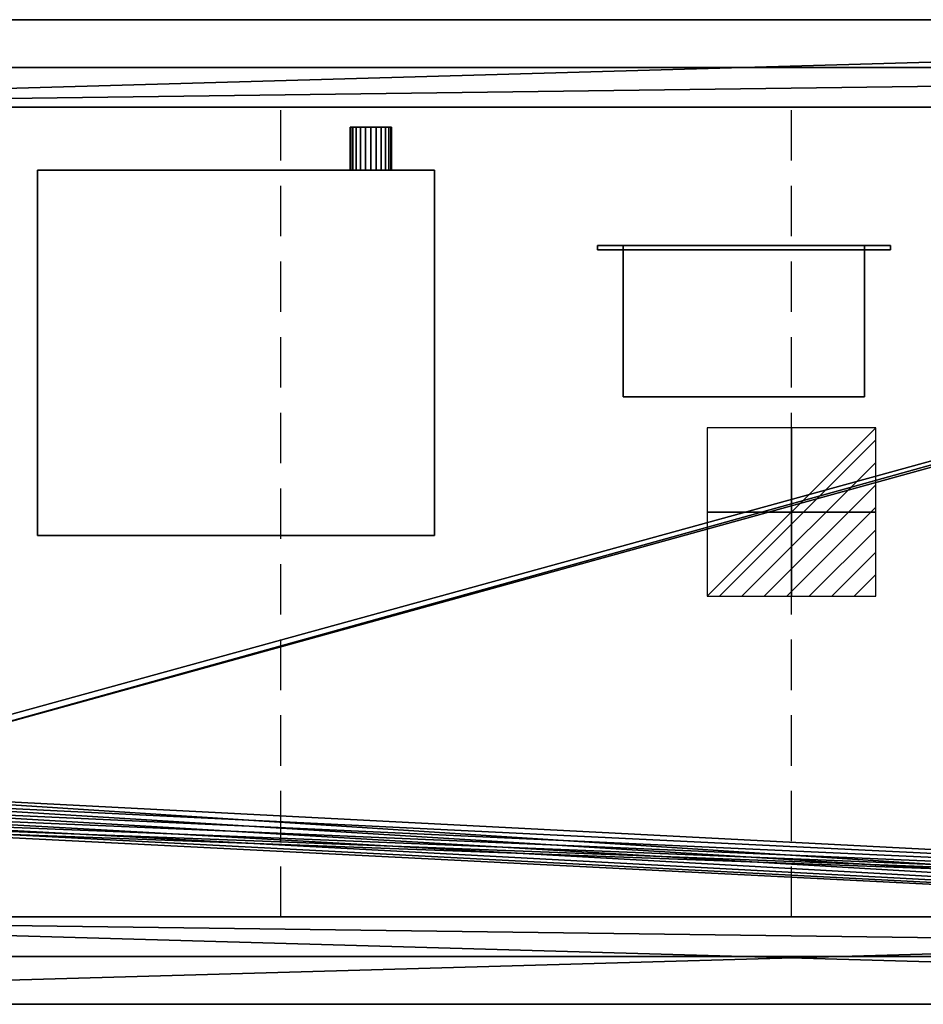
# Model space of a CAD drawing. Extents: x -1 to 2071, y -621 to 1.
# Drawn here: x 549 to 1118, y -620 to 0 of the extents above; entities that cross this region are included whole.
import ezdxf

# ---------------------------------------------------------------- set-up
doc = ezdxf.new("R2010")
doc.units = 0
doc.linetypes.add('NASCOSTA', pattern=[9.525, 6.35, -3.175])
for name, color, linetype in [('IQ_200_2D', 1, 'Continuous'), ('IQ_200_3D', 1, 'Continuous'), ('IQ_204_2D', 7, 'Continuous'), ('IQ_BLACK_3D', 250, 'Continuous'), ('IQ_CON_ELECTRICITY_INT', 7, 'Continuous')]:
    doc.layers.add(name, color=color, linetype=linetype)

# ---------------------------------------------------------------- blocks, each defined once
blk = doc.blocks.new('*X2')
at = {"color": 0}
for p, q in [((286.774344, 2204.447934), (296.618251, 2214.291842)), ((286.774344, 2205.862148), (295.204037, 2214.291842)), ((286.774344, 2207.276361), (293.789824, 2214.291842)), ((286.774344, 2208.690575), (292.37561, 2214.291842)), ((286.774344, 2210.104788), (290.961397, 2214.291842)), ((286.774344, 2211.519002), (289.547183, 2214.291842)), ((286.774344, 2212.933216), (288.13297, 2214.291842))]:
    blk.add_line(p, q, dxfattribs=at)
blk = doc.blocks.new('ELECTRICITY')
for p, q in [((2.121, 2.121), (-2.121, 2.121)), ((-2.121, 2.121), (-2.121, -2.121)), ((-2.121, -2.121), (2.121, 2.121)), ((2.121, -2.121), (2.121, 2.121)), ((-2.121, -2.121), (2.121, -2.121))]:
    blk.add_line(p, q)
at = {"extrusion": (-1, 0, 0)}
for p, q in [((0, -2.121, 2.121), (0, 2.121, 2.121)), ((0, 2.121, -2.121), (0, -2.121, -2.121)), ((0, 2.121, 2.121), (0, 2.121, -2.121)), ((0, 2.121, -2.121), (0, -2.121, 2.121)), ((0, -2.121, -2.121), (0, -2.121, 2.121))]:
    blk.add_line(p, q, dxfattribs=at)
at = {"extrusion": (0, -1, 0)}
for p, q in [((2.121, 0, 2.121), (-2.121, 0, 2.121)), ((-2.121, 0, -2.121), (2.121, 0, -2.121)), ((-2.121, 0, 2.121), (-2.121, 0, -2.121)), ((-2.121, 0, -2.121), (2.121, 0, 2.121)), ((2.121, 0, -2.121), (2.121, 0, 2.121))]:
    blk.add_line(p, q, dxfattribs=at)
at = {"xscale": 0.4000000000000909, "yscale": 0.4000000000000909, "zscale": 0.4000000000000909}
blk.add_blockref('*X2', (-116.831, -883.595), dxfattribs=at)
at = {"extrusion": (-1, 0, 0), "xscale": 0.3999999999999773, "yscale": 0.3999999999999773, "zscale": 0.3999999999999773}
blk.add_blockref('*X2', (-116.831, -883.595), dxfattribs=at)
at = {"extrusion": (0, -1, 0), "xscale": 0.4000000000000909, "yscale": 0.4000000000000909, "zscale": 0.4000000000000909}
blk.add_blockref('*X2', (-116.831, -883.595), dxfattribs=at)

msp = doc.modelspace()

# ---------------------------------------------------------------- linework, layer by layer
at = {"layer": 'IQ_200_2D'}
for p, q in [((2060, 0), (10, 0)), ((10, -620), (2060, -620))]:
    msp.add_line(p, q, dxfattribs=at)
at = {"layer": 'IQ_204_2D', "color": 8, "linetype": 'NASCOSTA', "ltscale": 5}
for p, q in [((47.2, -30), (2022.8, -30)), ((2022.8, -590), (47.2, -590))]:
    msp.add_line(p, q, dxfattribs=at)
at = {"layer": 'IQ_204_2D'}
for p, q in [((126, -55), (1944, -55)), ((1944, -565), (126, -565))]:
    msp.add_line(p, q, dxfattribs=at)
at = {"layer": 'IQ_204_2D', "linetype": 'NASCOSTA', "ltscale": 5}
for p, q in [((713.32, -565), (713.32, -55)), ((1034.98, -565), (1034.98, -55))]:
    msp.add_line(p, q, dxfattribs=at)

# ---------------------------------------------------------------- block references
at = {"layer": 'IQ_CON_ELECTRICITY_INT', "xscale": 25, "yscale": 25, "zscale": 25, "rotation": 180}
msp.add_blockref('ELECTRICITY', (1035, -310), dxfattribs=at)

# ---------------------------------------------------------------- meshes
at = {"layer": 'IQ_200_3D'}
mesh = msp.add_polyface(dxfattribs=at)
corners = [(10, -620, 898), (7.41, -619.66, 898), (5, -618.66, 898), (2.93, -617.07, 898), (1.34, -615, 898), (0.34, -612.59, 898), (0, -610, 898), (0, -10, 898), (0.34, -7.41, 898), (1.34, -5, 898), (2.93, -2.93, 898), (5, -1.34, 898), (7.41, -0.34, 898), (10, 0, 898), (2060, 0, 898), (2062.59, -0.34, 898), (2065, -1.34, 898), (2067.07, -2.93, 898), (2068.66, -5, 898), (2069.66, -7.41, 898), (2070, -10, 898), (2070, -610, 898), (2069.66, -612.59, 898), (2068.66, -615, 898), (2067.07, -617.07, 898), (2065, -618.66, 898), (2062.59, -619.66, 898), (2060, -620, 898), (126, -565, 898), (1944, -565, 898), (1958.49, -563.09, 898), (1972, -557.5, 898), (1983.6, -548.6, 898), (1992.5, -537, 898), (1998.09, -523.49, 898), (2000, -509, 898), (2000, -62.33, 898), (1999.75, -60.43, 898), (1999.02, -58.67, 898), (1997.85, -57.15, 898), (1996.34, -55.98, 898), (1994.57, -55.25, 898), (1992.67, -55, 898), (126, -55, 898), (111.51, -56.91, 898), (98, -62.5, 898), (86.4, -71.4, 898), (77.5, -83, 898), (71.91, -96.51, 898), (70, -111, 898), (70, -509, 898), (71.91, -523.49, 898), (77.5, -537, 898), (86.4, -548.6, 898), (98, -557.5, 898), (111.51, -563.09, 898)]
mesh.append_faces([[corners[k] for k in face] for face in [(6, 3, 4, 5)]], dxfattribs={"vtx0": -1})
mesh.append_faces([[corners[k] for k in face] for face in [(34, 21, 33), (52, 6, 51), (3, 6, 2)]], dxfattribs={"vtx0": -1, "vtx1": -1})
mesh.append_faces([[corners[k] for k in face] for face in [(21, 27, 32, 33)]], dxfattribs={"vtx0": -1, "vtx1": -1, "vtx3": -1})
mesh.append_faces([[corners[k] for k in face] for face in [(21, 24, 25), (21, 34, 35, 20), (0, 55, 28, 27)]], dxfattribs={"vtx0": -1, "vtx2": -1})
mesh.append_faces([[corners[k] for k in face] for face in [(21, 25, 26, 27), (14, 41, 42, 43), (6, 0, 1, 2)]], dxfattribs={"vtx0": -1, "vtx3": -1})
mesh.append_faces([[corners[k] for k in face] for face in [(30, 31, 27), (29, 30, 27, 28), (31, 32, 27), (16, 17, 20, 15), (37, 38, 20), (36, 37, 20, 35), (39, 40, 14), (40, 41, 14), (38, 39, 14), (54, 55, 0), (52, 53, 6), (50, 51, 6), (48, 49, 7), (47, 48, 7), (45, 46, 13), (44, 45, 13), (12, 13, 7, 11), (10, 11, 7)]], dxfattribs={"vtx1": -1, "vtx2": -1})
mesh.append_faces([[corners[k] for k in face] for face in [(14, 15, 20, 38), (53, 54, 0, 6), (46, 47, 7, 13)]], dxfattribs={"vtx1": -1, "vtx2": -1, "vtx3": -1})
mesh.append_faces([[corners[k] for k in face] for face in [(49, 50, 6, 7), (43, 44, 13, 14)]], dxfattribs={"vtx1": -1, "vtx3": -1})
mesh.append_faces([[corners[k] for k in face] for face in [(18, 19, 20, 17)]], dxfattribs={"vtx2": -1})
mesh.append_faces([[corners[k] for k in face] for face in [(21, 22, 23, 24), (7, 8, 9, 10)]], dxfattribs={"vtx3": -1})
mesh = msp.add_polyface(dxfattribs=at)
corners = [(10, -620, 900), (2060, -620, 900), (2062.59, -619.66, 900), (2065, -618.66, 900), (2067.07, -617.07, 900), (2068.66, -615, 900), (2069.66, -612.59, 900), (2070, -610, 900), (2070, -10, 900), (2069.66, -7.41, 900), (2068.66, -5, 900), (2067.07, -2.93, 900), (2065, -1.34, 900), (2062.59, -0.34, 900), (2060, 0, 900), (10, 0, 900), (7.41, -0.34, 900), (5, -1.34, 900), (2.93, -2.93, 900), (1.34, -5, 900), (0.34, -7.41, 900), (0, -10, 900), (0, -610, 900), (0.34, -612.59, 900), (1.34, -615, 900), (2.93, -617.07, 900), (5, -618.66, 900), (7.41, -619.66, 900), (126, -565, 900), (111.51, -563.09, 900), (98, -557.5, 900), (86.4, -548.6, 900), (77.5, -537, 900), (71.91, -523.49, 900), (70, -509, 900), (70, -111, 900), (71.91, -96.51, 900), (77.5, -83, 900), (86.4, -71.4, 900), (98, -62.5, 900), (111.51, -56.91, 900), (126, -55, 900), (1992.67, -55, 900), (1994.57, -55.25, 900), (1996.34, -55.98, 900), (1997.85, -57.15, 900), (1999.02, -58.67, 900), (1999.75, -60.43, 900), (2000, -62.33, 900), (2000, -509, 900), (1998.09, -523.49, 900), (1992.5, -537, 900), (1983.6, -548.6, 900), (1972, -557.5, 900), (1958.49, -563.09, 900), (1944, -565, 900)]
mesh.append_faces([[corners[k] for k in face] for face in [(7, 4, 5, 6)]], dxfattribs={"vtx0": -1})
mesh.append_faces([[corners[k] for k in face] for face in [(33, 22, 32), (51, 7, 50), (4, 7, 3), (46, 14, 45)]], dxfattribs={"vtx0": -1, "vtx1": -1})
mesh.append_faces([[corners[k] for k in face] for face in [(22, 0, 31, 32)]], dxfattribs={"vtx0": -1, "vtx1": -1, "vtx3": -1})
mesh.append_faces([[corners[k] for k in face] for face in [(22, 25, 26), (22, 34, 35), (15, 40, 41, 14), (1, 54, 55, 0)]], dxfattribs={"vtx0": -1, "vtx2": -1})
mesh.append_faces([[corners[k] for k in face] for face in [(22, 26, 27, 0), (7, 1, 2, 3), (8, 47, 48, 49)]], dxfattribs={"vtx0": -1, "vtx3": -1})
mesh.append_faces([[corners[k] for k in face] for face in [(29, 30, 0), (28, 29, 0, 55), (33, 34, 22), (30, 31, 0), (17, 18, 21, 16), (36, 37, 21), (38, 39, 15), (39, 40, 15), (37, 38, 21), (53, 54, 1), (51, 52, 7), (42, 43, 14, 41), (44, 45, 14), (43, 44, 14), (13, 14, 8, 12), (11, 12, 8)]], dxfattribs={"vtx1": -1, "vtx2": -1})
mesh.append_faces([[corners[k] for k in face] for face in [(15, 16, 21, 38), (52, 53, 1, 7), (46, 47, 8, 14)]], dxfattribs={"vtx1": -1, "vtx2": -1, "vtx3": -1})
mesh.append_faces([[corners[k] for k in face] for face in [(35, 36, 21, 22), (49, 50, 7, 8)]], dxfattribs={"vtx1": -1, "vtx3": -1})
mesh.append_faces([[corners[k] for k in face] for face in [(19, 20, 21, 18)]], dxfattribs={"vtx2": -1})
mesh.append_faces([[corners[k] for k in face] for face in [(22, 23, 24, 25), (8, 9, 10, 11)]], dxfattribs={"vtx3": -1})
mesh = msp.add_polyface(dxfattribs=at)
corners = [(2060, 0, 900), (2060, 0, 898), (10, 0, 898), (10, 0, 900)]
mesh.append_faces([[corners[k] for k in face] for face in [(0, 1, 2, 3)]])
mesh = msp.add_polyface(dxfattribs=at)
corners = [(2022.8, -590, 658), (47.2, -590, 658), (47.2, -30, 658), (2022.8, -30, 658), (368, -490, 658), (368.61, -494.66, 658), (370.41, -499, 658), (373.27, -502.73, 658), (377, -505.59, 658), (381.34, -507.39, 658), (386, -508, 658), (390.66, -507.39, 658), (395, -505.59, 658), (398.73, -502.73, 658), (401.59, -499, 658), (403.39, -494.66, 658), (404, -490, 658), (403.39, -485.34, 658), (401.59, -481, 658), (398.73, -477.27, 658), (395, -474.41, 658), (390.66, -472.61, 658), (386, -472, 658), (381.34, -472.61, 658), (377, -474.41, 658), (373.27, -477.27, 658), (370.41, -481, 658), (368.61, -485.34, 658)]
mesh.append_faces([[corners[k] for k in face] for face in [(22, 2, 21), (12, 0, 11), (7, 1, 6), (4, 1, 27)]], dxfattribs={"vtx0": -1, "vtx1": -1})
mesh.append_faces([[corners[k] for k in face] for face in [(20, 2, 3, 19), (2, 20, 21), (0, 16, 17), (2, 22, 23), (2, 23, 24), (26, 1, 2, 25), (1, 26, 27), (0, 12, 13), (1, 10, 11, 0), (1, 7, 8)]], dxfattribs={"vtx0": -1, "vtx2": -1})
mesh.append_faces([[corners[k] for k in face] for face in [(18, 19, 3), (24, 25, 2), (14, 15, 0), (13, 14, 0), (5, 6, 1), (4, 5, 1), (8, 9, 1), (9, 10, 1), (15, 16, 0)]], dxfattribs={"vtx1": -1, "vtx2": -1})
mesh.append_faces([[corners[k] for k in face] for face in [(17, 18, 3, 0)]], dxfattribs={"vtx1": -1, "vtx3": -1})
mesh = msp.add_polyface(dxfattribs=at)
corners = [(2022.8, -590, 898), (2022.8, -30, 898), (47.2, -30, 898), (47.2, -590, 898), (2000, -509, 898), (1998.09, -523.49, 898), (1992.5, -537, 898), (1983.6, -548.6, 898), (1972, -557.5, 898), (1958.49, -563.09, 898), (1944, -565, 898), (126, -565, 898), (111.51, -563.09, 898), (98, -557.5, 898), (86.4, -548.6, 898), (77.5, -537, 898), (71.91, -523.49, 898), (70, -509, 898), (70, -111, 898), (71.91, -96.51, 898), (77.5, -83, 898), (86.4, -71.4, 898), (98, -62.5, 898), (111.51, -56.91, 898), (126, -55, 898), (1944, -55, 898), (1958.49, -56.91, 898), (1972, -62.5, 898), (1983.6, -71.4, 898), (1992.5, -83, 898), (1998.09, -96.51, 898), (2000, -111, 898)]
mesh.append_faces([[corners[k] for k in face] for face in [(8, 0, 7), (13, 3, 12), (30, 1, 29), (27, 1, 26), (20, 2, 19), (22, 2, 21)]], dxfattribs={"vtx0": -1, "vtx1": -1})
mesh.append_faces([[corners[k] for k in face] for face in [(0, 8, 9), (3, 13, 14), (3, 17, 18, 2), (1, 27, 28), (2, 23, 24, 1), (2, 22, 23)]], dxfattribs={"vtx0": -1, "vtx2": -1})
mesh.append_faces([[corners[k] for k in face] for face in [(0, 9, 10, 11)]], dxfattribs={"vtx0": -1, "vtx3": -1})
mesh.append_faces([[corners[k] for k in face] for face in [(4, 5, 0), (6, 7, 0), (5, 6, 0), (14, 15, 3), (16, 17, 3), (15, 16, 3), (30, 31, 1), (28, 29, 1), (25, 26, 1, 24), (20, 21, 2), (18, 19, 2)]], dxfattribs={"vtx1": -1, "vtx2": -1})
mesh.append_faces([[corners[k] for k in face] for face in [(31, 4, 0, 1), (11, 12, 3, 0)]], dxfattribs={"vtx1": -1, "vtx3": -1})
mesh = msp.add_polyface(dxfattribs=at)
corners = [(47.2, -30, 658), (47.2, -30, 898), (2022.8, -30, 898), (2022.8, -30, 658)]
mesh.append_faces([[corners[k] for k in face] for face in [(0, 1, 2, 3)]])
mesh = msp.add_polyface(dxfattribs=at)
corners = [(1944, -565, 661), (1958.49, -563.09, 661), (1972, -557.5, 661), (1983.6, -548.6, 661), (1992.5, -537, 661), (1998.09, -523.49, 661), (2000, -509, 661), (2000, -111, 661), (1998.09, -96.51, 661), (1992.5, -83, 661), (1983.6, -71.4, 661), (1972, -62.5, 661), (1958.49, -56.91, 661), (1944, -55, 661), (126, -55, 661), (111.51, -56.91, 661), (98, -62.5, 661), (86.4, -71.4, 661), (77.5, -83, 661), (71.91, -96.51, 661), (70, -111, 661), (70, -509, 661), (71.91, -523.49, 661), (77.5, -537, 661), (86.4, -548.6, 661), (98, -557.5, 661), (111.51, -563.09, 661), (126, -565, 661), (404, -490, 661), (403.39, -494.66, 661), (401.59, -499, 661), (398.73, -502.73, 661), (395, -505.59, 661), (390.66, -507.39, 661), (386, -508, 661), (381.34, -507.39, 661), (377, -505.59, 661), (373.27, -502.73, 661), (370.41, -499, 661), (368.61, -494.66, 661), (368, -490, 661), (368.61, -485.34, 661), (370.41, -481, 661), (373.27, -477.27, 661), (377, -474.41, 661), (381.34, -472.61, 661), (386, -472, 661), (390.66, -472.61, 661), (395, -474.41, 661), (398.73, -477.27, 661), (401.59, -481, 661), (403.39, -485.34, 661)]
mesh.append_faces([[corners[k] for k in face] for face in [(45, 14, 44), (46, 14, 45), (32, 0, 31), (38, 27, 37)]], dxfattribs={"vtx0": -1, "vtx1": -1})
mesh.append_faces([[corners[k] for k in face] for face in [(7, 13, 0, 6)]], dxfattribs={"vtx0": -1, "vtx1": -1, "vtx2": -1})
mesh.append_faces([[corners[k] for k in face] for face in [(14, 48, 49), (0, 29, 30), (0, 30, 31), (0, 32, 33), (27, 35, 36), (27, 36, 37), (27, 38, 39), (27, 39, 40), (27, 34, 35)]], dxfattribs={"vtx0": -1, "vtx2": -1})
mesh.append_faces([[corners[k] for k in face] for face in [(13, 50, 51, 0)]], dxfattribs={"vtx0": -1, "vtx2": -1, "vtx3": -1})
mesh.append_faces([[corners[k] for k in face] for face in [(7, 9, 10, 11), (7, 11, 12, 13)]], dxfattribs={"vtx0": -1, "vtx3": -1})
mesh.append_faces([[corners[k] for k in face] for face in [(51, 28, 0), (47, 48, 14), (16, 17, 20, 15), (42, 43, 21), (46, 47, 14), (1, 2, 6, 0), (2, 3, 6), (28, 29, 0), (26, 27, 21, 25), (24, 25, 21), (40, 41, 27)]], dxfattribs={"vtx1": -1, "vtx2": -1})
mesh.append_faces([[corners[k] for k in face] for face in [(14, 15, 20, 44), (41, 42, 21, 27)]], dxfattribs={"vtx1": -1, "vtx2": -1, "vtx3": -1})
mesh.append_faces([[corners[k] for k in face] for face in [(49, 50, 13, 14), (20, 21, 43, 44), (33, 34, 27, 0)]], dxfattribs={"vtx1": -1, "vtx3": -1})
mesh.append_faces([[corners[k] for k in face] for face in [(7, 8, 9), (18, 19, 20, 17), (4, 5, 6, 3)]], dxfattribs={"vtx2": -1})
mesh.append_faces([[corners[k] for k in face] for face in [(21, 22, 23, 24)]], dxfattribs={"vtx3": -1})
mesh = msp.add_polyface(dxfattribs=at)
corners = [(126, -55, 900), (126, -55, 898), (1992.67, -55, 898), (1992.67, -55, 900)]
mesh.append_faces([[corners[k] for k in face] for face in [(0, 1, 2, 3)]])
mesh = msp.add_polyface(dxfattribs=at)
corners = [(1944, -55, 661), (1944, -55, 898), (126, -55, 898), (126, -55, 661)]
mesh.append_faces([[corners[k] for k in face] for face in [(0, 1, 2, 3)]])
mesh = msp.add_polyface(dxfattribs=at)
corners = [(783.04, -67.74, 299.37), (782.6, -67.74, 296.01), (781.3, -67.74, 292.87), (779.24, -67.74, 290.18), (776.54, -67.74, 288.11), (773.41, -67.74, 286.81), (770.04, -67.74, 286.37), (766.68, -67.74, 286.81), (763.54, -67.74, 288.11), (760.85, -67.74, 290.18), (758.79, -67.74, 292.87), (757.49, -67.74, 296.01), (757.04, -67.74, 299.37), (757.49, -67.74, 302.74), (758.79, -67.74, 305.87), (760.85, -67.74, 308.56), (763.54, -67.74, 310.63), (766.68, -67.74, 311.93), (770.04, -67.74, 312.37), (773.41, -67.74, 311.93), (776.54, -67.74, 310.63), (779.24, -67.74, 308.56), (781.3, -67.74, 305.87), (782.6, -67.74, 302.74)]
mesh.append_faces([[corners[k] for k in face] for face in [(11, 8, 9, 10), (5, 3, 4), (17, 14, 15, 16), (22, 20, 21)]], dxfattribs={"vtx0": -1})
mesh.append_faces([[corners[k] for k in face] for face in [(8, 22, 1, 5), (17, 8, 11, 14), (22, 8, 17, 20)]], dxfattribs={"vtx0": -1, "vtx1": -1, "vtx2": -1, "vtx3": -1})
mesh.append_faces([[corners[k] for k in face] for face in [(6, 7, 8, 5), (23, 0, 1, 22)]], dxfattribs={"vtx2": -1})
mesh.append_faces([[corners[k] for k in face] for face in [(1, 2, 3, 5)]], dxfattribs={"vtx2": -1, "vtx3": -1})
mesh.append_faces([[corners[k] for k in face] for face in [(11, 12, 13, 14), (17, 18, 19, 20)]], dxfattribs={"vtx3": -1})
mesh = msp.add_polyface(dxfattribs=at)
corners = [(757.04, -67.74, 299.37), (757.49, -67.74, 296.01), (758.79, -67.74, 292.87), (760.85, -67.74, 290.18), (763.54, -67.74, 288.11), (766.68, -67.74, 286.81), (770.04, -67.74, 286.37), (773.41, -67.74, 286.81), (776.54, -67.74, 288.11), (779.24, -67.74, 290.18), (781.3, -67.74, 292.87), (782.6, -67.74, 296.01), (783.04, -67.74, 299.37), (783.04, -94.74, 299.37), (782.6, -94.74, 296.01), (781.3, -94.74, 292.87), (779.24, -94.74, 290.18), (776.54, -94.74, 288.11), (773.41, -94.74, 286.81), (770.04, -94.74, 286.37), (766.68, -94.74, 286.81), (763.54, -94.74, 288.11), (760.85, -94.74, 290.18), (758.79, -94.74, 292.87), (757.49, -94.74, 296.01), (757.04, -94.74, 299.37)]
mesh.append_faces([[corners[k] for k in face] for face in [(1, 24, 25, 0)]], dxfattribs={"vtx0": -1})
mesh.append_faces([[corners[k] for k in face] for face in [(8, 17, 18, 7), (7, 18, 19, 6), (16, 9, 10, 15), (9, 16, 17, 8), (5, 20, 21, 4), (4, 21, 22, 3), (2, 23, 24, 1), (3, 22, 23, 2), (20, 5, 6, 19)]], dxfattribs={"vtx0": -1, "vtx2": -1})
mesh.append_faces([[corners[k] for k in face] for face in [(13, 14, 11, 12)]], dxfattribs={"vtx1": -1})
mesh.append_faces([[corners[k] for k in face] for face in [(14, 15, 10, 11)]], dxfattribs={"vtx1": -1, "vtx3": -1})
mesh = msp.add_polyface(dxfattribs=at)
corners = [(783.04, -67.74, 299.37), (782.6, -67.74, 302.74), (781.3, -67.74, 305.87), (779.24, -67.74, 308.56), (776.54, -67.74, 310.63), (773.41, -67.74, 311.93), (770.04, -67.74, 312.37), (766.68, -67.74, 311.93), (763.54, -67.74, 310.63), (760.85, -67.74, 308.56), (758.79, -67.74, 305.87), (757.49, -67.74, 302.74), (757.04, -67.74, 299.37), (757.04, -94.74, 299.37), (757.49, -94.74, 302.74), (758.79, -94.74, 305.87), (760.85, -94.74, 308.56), (763.54, -94.74, 310.63), (766.68, -94.74, 311.93), (770.04, -94.74, 312.37), (773.41, -94.74, 311.93), (776.54, -94.74, 310.63), (779.24, -94.74, 308.56), (781.3, -94.74, 305.87), (782.6, -94.74, 302.74), (783.04, -94.74, 299.37)]
mesh.append_faces([[corners[k] for k in face] for face in [(1, 24, 25, 0)]], dxfattribs={"vtx0": -1})
mesh.append_faces([[corners[k] for k in face] for face in [(18, 7, 8, 17), (7, 18, 19, 6), (5, 20, 21, 4), (4, 21, 22, 3), (2, 23, 24, 1), (3, 22, 23, 2), (20, 5, 6, 19)]], dxfattribs={"vtx0": -1, "vtx2": -1})
mesh.append_faces([[corners[k] for k in face] for face in [(13, 14, 11, 12)]], dxfattribs={"vtx1": -1})
mesh.append_faces([[corners[k] for k in face] for face in [(14, 15, 10, 11), (15, 16, 9, 10), (16, 17, 8, 9)]], dxfattribs={"vtx1": -1, "vtx3": -1})
mesh = msp.add_polyface(dxfattribs=at)
corners = [(810.04, -324.74, 349.99), (810.04, -94.74, 349.99), (560.04, -94.74, 349.99), (560.04, -324.74, 349.99)]
mesh.append_faces([[corners[k] for k in face] for face in [(0, 1, 2, 3)]])
mesh = msp.add_polyface(dxfattribs=at)
corners = [(560.04, -94.74, 249.99), (810.04, -94.74, 249.99), (810.04, -324.74, 249.99), (560.04, -324.74, 249.99)]
mesh.append_faces([[corners[k] for k in face] for face in [(0, 1, 2, 3)]])
mesh = msp.add_polyface(dxfattribs=at)
corners = [(810.04, -94.74, 349.99), (810.04, -94.74, 249.99), (560.04, -94.74, 249.99), (560.04, -94.74, 349.99)]
mesh.append_faces([[corners[k] for k in face] for face in [(0, 1, 2, 3)]])
mesh = msp.add_polyface(dxfattribs=at)
corners = [(560.04, -94.74, 349.99), (560.04, -94.74, 249.99), (560.04, -324.74, 249.99), (560.04, -324.74, 349.99)]
mesh.append_faces([[corners[k] for k in face] for face in [(0, 1, 2, 3)]])
mesh = msp.add_polyface(dxfattribs=at)
corners = [(783.04, -94.74, 299.37), (782.6, -94.74, 302.74), (781.3, -94.74, 305.87), (779.24, -94.74, 308.56), (776.54, -94.74, 310.63), (773.41, -94.74, 311.93), (770.04, -94.74, 312.37), (766.68, -94.74, 311.93), (763.54, -94.74, 310.63), (760.85, -94.74, 308.56), (758.79, -94.74, 305.87), (757.49, -94.74, 302.74), (757.04, -94.74, 299.37), (757.49, -94.74, 296.01), (758.79, -94.74, 292.87), (760.85, -94.74, 290.18), (763.54, -94.74, 288.11), (766.68, -94.74, 286.81), (770.04, -94.74, 286.37), (773.41, -94.74, 286.81), (776.54, -94.74, 288.11), (779.24, -94.74, 290.18), (781.3, -94.74, 292.87), (782.6, -94.74, 296.01)]
mesh.append_faces([[corners[k] for k in face] for face in [(9, 7, 8), (13, 10, 11, 12), (21, 19, 20)]], dxfattribs={"vtx0": -1})
mesh.append_faces([[corners[k] for k in face] for face in [(10, 13, 7, 9)]], dxfattribs={"vtx0": -1, "vtx1": -1, "vtx2": -1})
mesh.append_faces([[corners[k] for k in face] for face in [(2, 7, 13, 16), (2, 16, 19, 23)]], dxfattribs={"vtx0": -1, "vtx1": -1, "vtx2": -1, "vtx3": -1})
mesh.append_faces([[corners[k] for k in face] for face in [(5, 6, 7, 4)]], dxfattribs={"vtx2": -1})
mesh.append_faces([[corners[k] for k in face] for face in [(2, 3, 4, 7), (21, 22, 23, 19)]], dxfattribs={"vtx2": -1, "vtx3": -1})
mesh.append_faces([[corners[k] for k in face] for face in [(23, 0, 1, 2), (13, 14, 15, 16), (16, 17, 18, 19)]], dxfattribs={"vtx3": -1})
mesh = msp.add_polyface(dxfattribs=at)
corners = [(810.04, -324.74, 349.99), (810.04, -324.74, 249.99), (810.04, -94.74, 249.99), (810.04, -94.74, 349.99)]
mesh.append_faces([[corners[k] for k in face] for face in [(0, 1, 2, 3)]])
mesh = msp.add_polyface(dxfattribs=at)
corners = [(912.79, -142.09, 304.39), (1097.29, -142.09, 304.39), (1097.29, -142.09, 249.99), (912.79, -142.09, 249.99), (929.04, -142.09, 298.19), (929.04, -142.09, 256.19), (1081.04, -142.09, 256.19), (1081.04, -142.09, 298.19)]
mesh.append_faces([[corners[k] for k in face] for face in [(0, 4, 5, 3), (3, 5, 6, 2)]], dxfattribs={"vtx0": -1, "vtx2": -1})
mesh.append_faces([[corners[k] for k in face] for face in [(7, 4, 0, 1), (6, 7, 1, 2)]], dxfattribs={"vtx1": -1, "vtx3": -1})
mesh = msp.add_polyface(dxfattribs=at)
corners = [(912.79, -142.09, 304.39), (912.79, -144.97, 304.39), (1097.29, -144.97, 304.39), (1097.29, -142.09, 304.39)]
mesh.append_faces([[corners[k] for k in face] for face in [(0, 1, 2, 3)]])
mesh = msp.add_polyface(dxfattribs=at)
corners = [(1097.29, -142.09, 249.99), (1097.29, -144.97, 249.99), (912.79, -144.97, 249.99), (912.79, -142.09, 249.99)]
mesh.append_faces([[corners[k] for k in face] for face in [(0, 1, 2, 3)]])
mesh = msp.add_polyface(dxfattribs=at)
corners = [(912.79, -142.09, 249.99), (912.79, -144.97, 249.99), (912.79, -144.97, 304.39), (912.79, -142.09, 304.39)]
mesh.append_faces([[corners[k] for k in face] for face in [(0, 1, 2, 3)]])
mesh = msp.add_polyface(dxfattribs=at)
corners = [(929.04, -142.09, 298.19), (929.04, -144.97, 298.19), (929.04, -144.97, 256.19), (929.04, -142.09, 256.19)]
mesh.append_faces([[corners[k] for k in face] for face in [(0, 1, 2, 3)]])
mesh = msp.add_polyface(dxfattribs=at)
corners = [(929.04, -142.09, 256.19), (929.04, -144.97, 256.19), (1081.04, -144.97, 256.19), (1081.04, -142.09, 256.19)]
mesh.append_faces([[corners[k] for k in face] for face in [(0, 1, 2, 3)]])
mesh = msp.add_polyface(dxfattribs=at)
corners = [(1081.04, -142.09, 298.19), (1081.04, -144.97, 298.19), (929.04, -144.97, 298.19), (929.04, -142.09, 298.19)]
mesh.append_faces([[corners[k] for k in face] for face in [(0, 1, 2, 3)]])
mesh = msp.add_polyface(dxfattribs=at)
corners = [(1081.04, -237.39, 298.19), (1081.04, -142.09, 298.19), (929.04, -142.09, 298.19), (929.04, -237.39, 298.19)]
mesh.append_faces([[corners[k] for k in face] for face in [(0, 1, 2, 3)]])
mesh = msp.add_polyface(dxfattribs=at)
corners = [(929.04, -142.09, 256.19), (1081.04, -142.09, 256.19), (1081.04, -237.39, 256.19), (929.04, -237.39, 256.19)]
mesh.append_faces([[corners[k] for k in face] for face in [(0, 1, 2, 3)]])
mesh = msp.add_polyface(dxfattribs=at)
corners = [(929.04, -142.09, 298.19), (1081.04, -142.09, 298.19), (1081.04, -142.09, 256.19), (929.04, -142.09, 256.19), (1035.04, -142.09, 287.19), (1035.04, -142.09, 267.19), (1055.04, -142.09, 267.19), (1055.04, -142.09, 287.19), (995.04, -142.09, 287.19), (995.04, -142.09, 267.19), (1015.04, -142.09, 267.19), (1015.04, -142.09, 287.19), (955.04, -142.09, 287.19), (955.04, -142.09, 267.19), (975.04, -142.09, 267.19), (975.04, -142.09, 287.19)]
mesh.append_faces([[corners[k] for k in face] for face in [(14, 9, 3, 13)]], dxfattribs={"vtx0": -1, "vtx1": -1, "vtx2": -1})
mesh.append_faces([[corners[k] for k in face] for face in [(2, 10, 5, 6)]], dxfattribs={"vtx0": -1, "vtx1": -1, "vtx3": -1})
mesh.append_faces([[corners[k] for k in face] for face in [(1, 11, 8, 0), (0, 12, 13, 3), (15, 8, 9, 14)]], dxfattribs={"vtx0": -1, "vtx2": -1})
mesh.append_faces([[corners[k] for k in face] for face in [(1, 7, 4, 11)]], dxfattribs={"vtx0": -1, "vtx2": -1, "vtx3": -1})
mesh.append_faces([[corners[k] for k in face] for face in [(15, 12, 0, 8)]], dxfattribs={"vtx1": -1, "vtx2": -1, "vtx3": -1})
mesh.append_faces([[corners[k] for k in face] for face in [(6, 7, 1, 2), (10, 11, 4, 5), (9, 10, 2, 3)]], dxfattribs={"vtx1": -1, "vtx3": -1})
mesh = msp.add_polyface(dxfattribs=at)
corners = [(929.04, -142.09, 298.19), (929.04, -142.09, 256.19), (929.04, -237.39, 256.19), (929.04, -237.39, 298.19)]
mesh.append_faces([[corners[k] for k in face] for face in [(0, 1, 2, 3)]])
mesh = msp.add_polyface(dxfattribs=at)
corners = [(1081.04, -142.09, 256.19), (1081.04, -144.97, 256.19), (1081.04, -144.97, 298.19), (1081.04, -142.09, 298.19)]
mesh.append_faces([[corners[k] for k in face] for face in [(0, 1, 2, 3)]])
mesh = msp.add_polyface(dxfattribs=at)
corners = [(1081.04, -237.39, 298.19), (1081.04, -237.39, 256.19), (1081.04, -142.09, 256.19), (1081.04, -142.09, 298.19)]
mesh.append_faces([[corners[k] for k in face] for face in [(0, 1, 2, 3)]])
mesh = msp.add_polyface(dxfattribs=at)
corners = [(1097.29, -142.09, 304.39), (1097.29, -144.97, 304.39), (1097.29, -144.97, 249.99), (1097.29, -142.09, 249.99)]
mesh.append_faces([[corners[k] for k in face] for face in [(0, 1, 2, 3)]])
mesh = msp.add_polyface(dxfattribs=at)
corners = [(912.79, -144.97, 304.39), (912.79, -144.97, 249.99), (1097.29, -144.97, 249.99), (1097.29, -144.97, 304.39), (929.04, -144.97, 298.19), (1081.04, -144.97, 298.19), (1081.04, -144.97, 256.19), (929.04, -144.97, 256.19)]
mesh.append_faces([[corners[k] for k in face] for face in [(3, 5, 6, 2), (2, 6, 7, 1)]], dxfattribs={"vtx0": -1, "vtx2": -1})
mesh.append_faces([[corners[k] for k in face] for face in [(4, 5, 3, 0), (7, 4, 0, 1)]], dxfattribs={"vtx1": -1, "vtx3": -1})
mesh = msp.add_polyface(dxfattribs=at)
corners = [(929.04, -237.39, 298.19), (929.04, -237.39, 256.19), (1081.04, -237.39, 256.19), (1081.04, -237.39, 298.19)]
mesh.append_faces([[corners[k] for k in face] for face in [(0, 1, 2, 3)]])
mesh = msp.add_polyface(dxfattribs=at)
corners = [(560.04, -324.74, 349.99), (560.04, -324.74, 249.99), (810.04, -324.74, 249.99), (810.04, -324.74, 349.99)]
mesh.append_faces([[corners[k] for k in face] for face in [(0, 1, 2, 3)]])
mesh = msp.add_polyface(dxfattribs=at)
corners = [(1944, -565, 900), (1944, -565, 898), (126, -565, 898), (126, -565, 900)]
mesh.append_faces([[corners[k] for k in face] for face in [(0, 1, 2, 3)]])
mesh = msp.add_polyface(dxfattribs=at)
corners = [(126, -565, 661), (126, -565, 898), (1944, -565, 898), (1944, -565, 661)]
mesh.append_faces([[corners[k] for k in face] for face in [(0, 1, 2, 3)]])
mesh = msp.add_polyface(dxfattribs=at)
corners = [(2022.8, -590, 658), (2022.8, -590, 898), (47.2, -590, 898), (47.2, -590, 658)]
mesh.append_faces([[corners[k] for k in face] for face in [(0, 1, 2, 3)]])
mesh = msp.add_polyface(dxfattribs=at)
corners = [(10, -620, 900), (10, -620, 898), (2060, -620, 898), (2060, -620, 900)]
mesh.append_faces([[corners[k] for k in face] for face in [(0, 1, 2, 3)]])
at = {"layer": 'IQ_BLACK_3D'}
mesh = msp.add_polyface(dxfattribs=at)
corners = [(975.04, -142.09, 287.19), (975.04, -142.09, 267.19), (955.04, -142.09, 267.19), (955.04, -142.09, 287.19)]
mesh.append_faces([[corners[k] for k in face] for face in [(0, 1, 2, 3)]])
mesh = msp.add_polyface(dxfattribs=at)
corners = [(1015.04, -142.09, 287.19), (1015.04, -142.09, 267.19), (995.04, -142.09, 267.19), (995.04, -142.09, 287.19)]
mesh.append_faces([[corners[k] for k in face] for face in [(0, 1, 2, 3)]])
mesh = msp.add_polyface(dxfattribs=at)
corners = [(1055.04, -142.09, 287.19), (1055.04, -142.09, 267.19), (1035.04, -142.09, 267.19), (1035.04, -142.09, 287.19)]
mesh.append_faces([[corners[k] for k in face] for face in [(0, 1, 2, 3)]])

doc.saveas('drawing.dxf')
